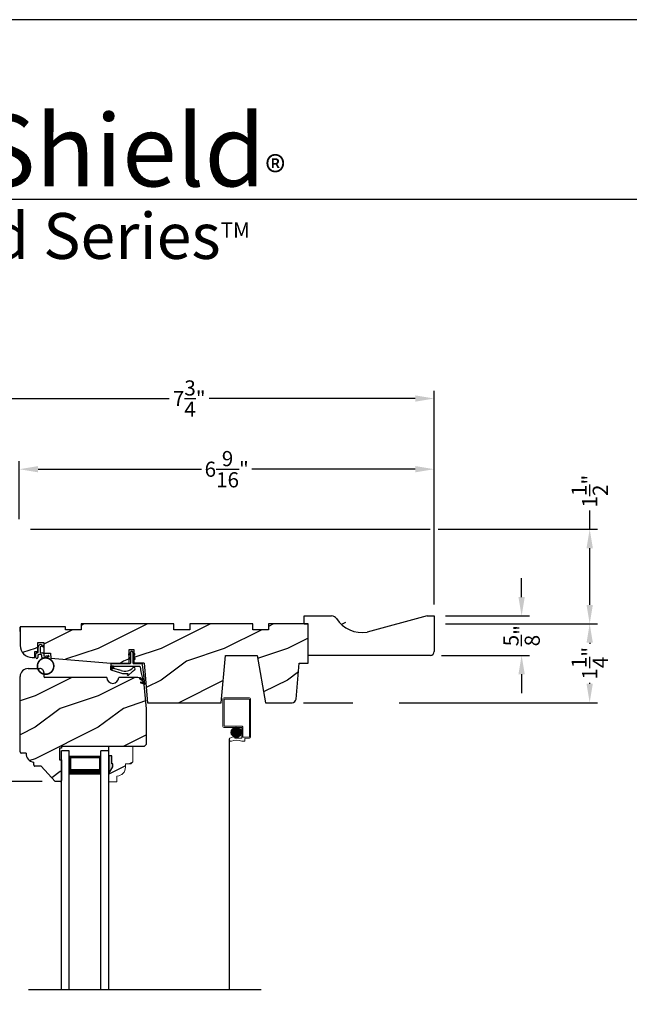
# Model space of a CAD drawing. Extents: x 0 to 68, y 0 to 44.
# Drawn here: x 43 to 52.6, y 28.4 to 44 of the extents above; entities that cross this region are included whole.
import ezdxf

# ---------------------------------------------------------------- set-up
doc = ezdxf.new("R2010")
doc.units = 0
doc.header["$LTSCALE"] = 2
doc.header["$MEASUREMENT"] = 0
doc.header["$PDMODE"] = 3
doc.layers.get('0').update_dxf_attribs({"linetype": 'CONTINUOUS'})
doc.layers.get('DEFPOINTS').update_dxf_attribs({"color": 3, "linetype": 'CONTINUOUS'})
doc.layers.add('Dim', color=7, linetype='CONTINUOUS')
doc.styles.add('Arial', font='arial.ttf')
doc.styles.get("Standard").update_dxf_attribs({"font": 'arial.ttf'})
doc.dimstyles.get("Standard").update_dxf_attribs({"dimtxt": 0.24, "dimasz": 0.3, "dimexe": 0.0625, "dimexo": 0.18, "dimgap": 0.09, "dimtad": 0, "dimdec": 4, "dimzin": 0, "dimdsep": 46, "dimlunit": 4, "dimtxsty": 'Standard', "dimcen": 0, "dimadec": 5, "dimazin": 0, "dimtfac": 1, "dimtdec": 4, "dimtofl": 0, "dimtmove": 0, "dimatfit": 3, "dimfxl": 1, "dimtolj": 1, "dimtzin": 0, "dimarcsym": 0})
pattern_1 = [(90, (-19.59534420812651, -28.23733655420295), (0.0001, 1.836909530733566e-20), [])]

# ---------------------------------------------------------------- blocks, each defined once
blk = doc.blocks.new('Weather Strip Dual Seal WS CA Head')
at = {"linetype": 'Continuous'}
h = blk.add_hatch(dxfattribs=at)
h.set_pattern_fill('_USER', color=256, scale=0.0001, angle=-90.00000000000001, style=0, pattern_type=0)
h.set_pattern_definition([(90.00000091037968, (19.51290851228612, -28.16733624349059), (-9.999999999999996e-05, -1.588912715018174e-12), [])])
h.paths.add_polyline_path([(-0.06121807394981715, -0.1144441742063709), (-0.09121807277460903, -0.1317646845830485), (-0.09121807249943004, -0.1490851944830514), (-0.06121807367463816, -0.1317646841063738)])
h = blk.add_hatch(dxfattribs=at)
h.set_pattern_fill('_USER', color=256, scale=0.0001, angle=-90.00000000000001, style=0, pattern_type=0)
h.set_pattern_definition([(90, (-19.59534420572652, -28.16733655418859), (0.0001, 1.836909530733566e-20), [])])
h.paths.add_polyline_path([(-0.02121806522649194, -0.1144441738885877), (0.00878193387347892, -0.1317646837885906), (0.00878193387347892, -0.1490851936885935), (-0.02121806522649194, -0.1317646837885906)])
h = blk.add_hatch(dxfattribs=at)
h.set_pattern_fill('_USER', color=256, scale=0.0001, angle=-90.00000000000001, style=0, pattern_type=0)
h.set_pattern_definition([(90.00000091037968, (19.51290851579836, -28.23733624350495), (-9.999999999999996e-05, -1.588912715018174e-12), [])])
h.paths.add_polyline_path([(-0.06121807043757599, -0.1844441742207312), (-0.09121806926236786, -0.2017646845974088), (-0.09121806898718887, -0.2190851944974117), (-0.061218070162397, -0.2017646841207341)])
h = blk.add_hatch(dxfattribs=at)
h.set_pattern_fill('_USER', color=256, scale=0.0001, angle=-90.00000000000001, style=0, pattern_type=0)
h.set_pattern_definition(pattern_1)
h.paths.add_polyline_path([(-0.02121806762647793, -0.1844441739029481), (0.008781931473492932, -0.201764683802951), (0.008781931473492932, -0.2190851937029539), (-0.02121806762647793, -0.201764683802951)])
h = blk.add_hatch(dxfattribs=at)
h.set_pattern_fill('_USER', color=256, scale=0.0001, angle=-90.00000000000001, style=0, pattern_type=0)
h.set_pattern_definition(pattern_1)
h.paths.add_polyline_path([(-0.3312180633265029, -0.3244441767029489), (-0.3312180633265029, -0.3580833892469304), (-0.3712180746264835, -0.3793506341660322), (-0.3712180746264835, -0.3244441767029489)])
at = {"color": 7, "linetype": 'Continuous'}
for p, q in [((-0.06121806992649681, -0.1144441725029495), (-0.09121806992652637, -0.1317646824029524)), ((-0.09121806992652637, -0.1490851923029481), (-0.06121806992649681, -0.1317646824029524)), ((-0.09121806992652637, -0.1317646824029524), (-0.09121806992652637, -0.1490851923029481)), ((-0.06121806992649681, -0.1044441729029444), (-0.06121806992649681, -0.274444173002955)), ((-0.06121806992649681, -0.1317646824029524), (-0.06121806992649681, -0.1144441725029495)), ((-0.02121807002652076, -0.274444173002955), (-0.02121807002652076, -0.1044441729029444)), ((-0.02121806762647793, -0.1144441725029495), (-0.02121806762647793, -0.1317646824029524)), ((0.008781931473492932, -0.1317646824029524), (-0.02121806762647793, -0.1144441725029495)), ((-0.02121806762647793, -0.1317646824029524), (0.008781931473492932, -0.1490851923029481)), ((0.008781931473492932, -0.1490851923029481), (0.008781931473492932, -0.1317646824029524)), ((-0.3712180698265115, -0.2944441731029528), (-0.3712180746264835, -0.3244441767029471)), ((-0.07121806982650014, -0.2844441729029512), (-0.3612180699265082, -0.2844441729029512)), ((-0.06121806992649681, -0.1844441739029463), (-0.09121806992652637, -0.2017646838029492)), ((-0.09121806992652637, -0.2017646838029492), (-0.09121806992652637, -0.2190851937029521)), ((-0.09121806992652637, -0.2190851937029521), (-0.06121806992649681, -0.2017646838029492)), ((-0.06121806992649681, -0.2017646838029492), (-0.06121806992649681, -0.1844441739029463)), ((0.008781931473492932, -0.2017646838029492), (-0.02121806762647793, -0.1844441739029463)), ((-0.02121806762647793, -0.1844441739029463), (-0.02121806762647793, -0.2017646838029492)), ((-0.02121806762647793, -0.2017646838029492), (0.008781931473492932, -0.2190851937029521)), ((0.1082642006175547, -0.2844441729029512), (-0.01121806982649787, -0.2844441729029512)), ((0.008781931473492932, -0.2190851937029521), (0.008781931473492932, -0.2017646838029492)), ((0.1427204580161288, -0.4171415928301911), (0.1281052006629579, -0.301927286493374)), ((-0.3312180633265029, -0.3244441767029471), (-0.3712180746264835, -0.3244441767029471)), ((-0.3712180746264835, -0.3244441767029471), (-0.3712180746264835, -0.3793506341660304)), ((-0.3712180746264835, -0.3244441767029471), (0.08192193177347917, -0.3244441731029468)), ((-0.3712180746264835, -0.3793506341660322), (-0.2179497861554296, -0.4309704428229324)), ((-0.3312180633265029, -0.3580833892469286), (-0.3312180633265029, -0.3244441767029471)), ((-0.2109308892824515, -0.3911266852925914), (-0.3312180633265029, -0.3580833892469286)), ((-0.1027575544636647, -0.437547992348728), (-0.1108910682610258, -0.4528782062697596)), ((-0.09535936931655442, -0.4649903837976757), (-0.03510790418823717, -0.4106413633089501)), ((0.09158118995924269, -0.3318559823861094), (0.1016896536102649, -0.4115426027199547)), ((0.1016896536102649, -0.4115426027199547), (0.1327917328843569, -0.5388429934318673)), ((0.1673408324042498, -0.6112278378629661), (0.1427204580161288, -0.4171415928301911)), ((0.08820474046370919, -0.5221664211190742), (0.1373944516940355, -0.5576818594012707)), ((0.131513998926664, -0.5400322655239762), (0.09279934771711851, -0.5078874301498146)), ((0.1011256004525762, -0.589921508761563), (0.1673408324042498, -0.6112278378629661)), ((0.1431574767985921, -0.5876888640231144), (0.1057202077059856, -0.5756425177923177)), ((0.1373944516940355, -0.5576818594012707), (0.1444352109447777, -0.5864995919916502))]:
    blk.add_line(p, q, dxfattribs=at)
at = {"linetype": 'Continuous', "flags": 128}
for points in [[(-0.02121806762647793, -0.1844441739029481), (0.008781931473492932, -0.201764683802951), (0.008781931473492932, -0.2190851937029539), (-0.02121806762647793, -0.201764683802951)], [(-0.3312180633265029, -0.3244441767029489), (-0.3312180633265029, -0.3580833892469304), (-0.3712180746264835, -0.3793506341660322), (-0.3712180746264835, -0.3244441767029489)]]:
    blk.add_lwpolyline(points, close=True, dxfattribs=at)
at = {"color": 7, "linetype": 'Continuous'}
for centre, radius, start, end in [((-0.04121806982652743, -0.1044441729029444), 0.0200000001, 3.70002831647759e-09, 180.0000000015), ((-0.3612180699265082, -0.2944441731029528), 0.0099999999, 90, 180.000000003), ((-0.07121806982650014, -0.274444173002955), 0.0099999999, 270, 359.9999999867001), ((-0.01121806982649787, -0.274444173002955), 0.0099999999, 180.000000003, 270), ((0.1082642006175547, -0.3044441729029543), 0.02, 7.229516826368691, 90), ((-0.1483690319789162, -0.2243729629421916), 0.2180000001, 251.3867927779812, 282.0770540402747), ((-0.1509254686604322, -0.2129600512737682), 0.1880000001, 251.3867927780808, 313.0186283927819), ((-0.1020627004327821, -0.4575718054903151), 0.009998497494822267, 152.002667562542, 312.100557974025), ((-0.1483690319789162, -0.2243729629421916), 0.2180000001, 301.3018336809195, 314.7311613956813), ((-0.009020358231850878, -0.3650354922033756), 0.0200000001, 314.731161395082, 133.0186283933835), ((0.08192193177347917, -0.3344441730029502), 0.0099999999, 14.99999999710001, 90), ((0.09050204410522156, -0.5150269257837046), 0.0075, 72.16317716057443, 252.1631771597738), ((0.1034229040940318, -0.5827820134262076), 0.0075, 72.1631771604718, 252.1631771617719), ((0.1318203060842507, -0.5390803327925333), 0.001, 252.1631770694778, 13.72956030535775), ((0.1434637841446715, -0.5867369313523199), 0.001, 252.1631657253147, 13.72956030535894)]:
    blk.add_arc(centre, radius, start, end, dxfattribs=at)
blk = doc.blocks.new('A$C3D171EC0')
for p, q in [((0.1020169731651777, 0.4765956055564242), (0.120758263265202, 0.4657658641564222)), ((4.506517825575429e-08, 0.2797289731564216), (4.506517825575429e-08, 0.3392585254564207)), ((0.01500871176517649, 0.3542676319564233), (0.0211723071652159, 0.3542676319564233)), ((0.02075973846518764, 0.4270158049564241), (0.03649131696516861, 0.4427476765564204)), ((0.03618082716519666, 0.4311482371564264), (0.02075973846518764, 0.4270158049564241)), ((0.03618082716519666, 0.3692743921564254), (0.03618082716519666, 0.4311482371564264)), ((0.07978095006518515, 0.3243057382564256), (0.04502575146517529, 0.3243057382564256)), ((0.06618173376517689, 0.4360081276564198), (0.06618173376517689, 0.3692743921564254)), ((0.08119025376515765, 0.3542676319564233), (0.1097869899651869, 0.3542676319564233)), ((0.120758263265202, 0.4425927982564257), (0.09919147236519166, 0.4550558011564174)), ((0.120758263265202, 0.4657658641564222), (0.120758263265202, 0.4425927982564257)), ((0.1247956566651851, 0.3392585254564207), (0.1247956566651851, 0.3090197281564198)), ((0.03001723146519453, 0.3092989780564235), (0.03001723146519453, 0.2797289731564216)), ((0.09478961676518338, 0.282197638056422), (0.09478961676518338, 0.3092989780564235)), ((0.2061460233849175, 0.2873813647579961), (0.1022098376683971, 0.2692488811045148)), ((0.1335970215652083, 0.3016348534564184), (0.1921746450651654, 0.3119647606564211))]:
    blk.add_line(p, q)
at = {"const_width": 0.025, "flags": 128}
blk.add_lwpolyline([(0.02475742468550379, 0.1420000373192192, 1), (0.2837574246854615, 0.1420000373192192, 1)], format="xyb", close=True, dxfattribs=at)
for centre, radius, start, end in [((0.08010051756519943, 0.4386743242564233), 0.043799025, 59.97440377770071, 174.6637250851999), ((0.01501164576518477, 0.3392560315564221), 0.0150116007, 90.01119846629881, 179.9904812013), ((0.02117348316517109, 0.3692749759564204), 0.015007344, 269.9955097801009, 0), ((0.04502457546516325, 0.3092983942564214), 0.015007344, 89.99550979809848, 180), ((0.08818279116519534, 0.4360070359564201), 0.0220010571, 59.97548053500071, 180), ((0.08118907776520246, 0.3692749759564204), 0.015007344, 180, 270.0044902218011), ((0.07978202256515488, 0.3092981440564184), 0.0150075942, 0, 90.00409425080052), ((0.1097840559651786, 0.3392560315564221), 0.0150116007, 0.00952092319995005, 89.98880153540127), ((0.01500863826515797, 0.27972845985642), 0.0150085932, 180, 0), ((0.1097965977651825, 0.282196875156421), 0.015006981, 180, 239.6322153339998), ((0.1322945328651599, 0.3090197479564178), 0.007498876200000001, 180, 280.0025031604985), ((0.1947800256651817, 0.2971836202564244), 0.0150090012, 319.2248825623009, 99.99649212149974)]:
    blk.add_arc(centre, radius, start, end)
blk = doc.blocks.new('A$C14A6347A')
for p, q in [((0.7856942968311955, 1.547626550190104), (0.6606942968311955, 1.547626550190104)), ((0.6606942968311955, -2.235539488691344), (0.6606942968311955, 1.547626550190104)), ((0.7856942968312524, -2.235539488691345), (0.7856942968311955, 1.547626550190104)), ((1.285694296831196, 1.458340592836329), (0.7856942968311955, 1.45834059283634)), ((0.7856942968311955, 1.45834059283634), (0.7856942968311955, 1.45834059283634)), ((0.7856942968311955, 1.45834059283634), (0.7856942968311955, 1.172285228791296)), ((1.285694296831196, -2.235539488691345), (1.285694296831196, 1.547626550190104)), ((1.410694296831196, 1.547626550190106), (1.285694296831196, 1.547626550190106)), ((1.285694296831196, 1.172626550190106), (1.285694296831196, 1.458340592836329)), ((1.410694296831196, -2.235539488691345), (1.410694296831196, 1.547626550190106))]:
    blk.add_line(p, q)
for points, const_width in [([(0.800698325833821, 1.458349807559696), (0.800698325833821, 1.217292732937327)], 0.03), ([(1.270697514428662, 1.443219421909745), (0.800698325833821, 1.443219421909756)], 0.03), ([(1.270697514428662, 1.458349807559703), (1.270697514428662, 1.217292732937334)], 0.03), ([(1.285694296831196, 1.217283518213961), (0.7856942968311955, 1.217283518213961)], 0.09)]:
    blk.add_lwpolyline(points, dxfattribs=dict(const_width=const_width))
blk = doc.blocks.new('Insul_Glz_Bd_Colonial_Top_Sash')
h = blk.add_hatch()
h.set_pattern_fill('WOOD2', color=256, pattern_type=2)
h.set_pattern_definition([(216.8699, (221.225090773249, 56.56345562881386), (2.999999917824452, 2.000000123263317), [0.5, -4.5]), (206.5651, (221.825090773249, 56.26345562881386), (-0.9999991579409075, -1.000001309396381), [1.118034, -1.118034]), (198.4349, (221.825090773249, 55.76345562881386), (-2.000000434592961, -0.999998403222708), [0.632456, -2.529822])])
h.paths.add_polyline_path([(0.3824999999999932, 0), (0, 0), (0, -0.1560001087792031), (0.04712022751573386, -0.1560001087791889), (0.0471202275157907, -0.2810001087791889), (0.06312022751581026, -0.2810001087791889), (0.06312022751581026, -0.3280001087792002), (0, -0.4373275498218803), (0, -0.5699999999999932), (0.1299999999999955, -0.5700000000000003), (0.1299999999999955, -0.4759086320961643, 0.4036704053754676), (0.2649428599999624, -0.3360000000000056), (0.2649428600000192, -0.2811727324135802), (0.3505000000000109, -0.2811727324135802), (0.3824999999999932, -0.2491727324135837)])
blk.add_hatch(color=256).paths.add_polyline_path([(0.0471202275157907, -0.156000108779196), (0, -0.1560001087792031), (0, -0.4373275498218732), (0.06312022751581026, -0.3280001087792002), (0.06312022751581026, -0.2810001087791889), (0.0471202275157907, -0.281000108779196)])
at = {"linetype": 'Continuous'}
blk.add_line((0, 0), (0.3824999999999932, 0), dxfattribs=at)
for p, q in [((0, -0.5699999999999932), (0, 0)), ((0, -0.1560001087792031), (0, -0.4373275498218803)), ((0.04712022751573386, -0.1560001087791889), (0, -0.1560001087792031)), ((0.0471202275157907, -0.2810001087791889), (0.04712022751573386, -0.1560001087791889)), ((0.06312022751581026, -0.2810001087791889), (0.0471202275157907, -0.2810001087791889)), ((0.06312022751581026, -0.3280001087792002), (0.06312022751581026, -0.2810001087791889)), ((0, -0.4373275498218803), (0.06312022751581026, -0.3280001087792002))]:
    blk.add_line(p, q)
at = {"color": 7, "linetype": 'Continuous', "lineweight": 18}
for p, q in [((0.3824999999999932, 0), (0.3824999999999932, -0.2491727324135837)), ((0.0471202275157907, -0.1560001087791889), (0, -0.1560001087792031)), ((0.0471202275157907, -0.2810001087791889), (0.0471202275157907, -0.1560001087791889)), ((0.06312022751581026, -0.2810001087791889), (0.0471202275157907, -0.2810001087791889)), ((0.06312022751581026, -0.3280001087792002), (0.06312022751581026, -0.2810001087791889)), ((0.2649428600000192, -0.2811727324135802), (0.2649428600000192, -0.3359999999999985)), ((0.3505000000000109, -0.2811727324135802), (0.2649428600000192, -0.2811727324135802)), ((0.3824999999999932, -0.2491727324135837), (0.3505000000000109, -0.2811727324135802)), ((0, -0.4373275498218803), (0.06312022751581026, -0.3280001087792002)), ((0.1299999999999955, -0.5700000000000003), (0, -0.5699999999999932)), ((0.1299999999999955, -0.4759086320961643), (0.1299999999999955, -0.5700000000000003))]:
    blk.add_line(p, q, dxfattribs=at)
blk.add_arc((0.124942859999976, -0.3359999999999985), 0.1400000000000006, 272.0701130603455, 0, dxfattribs=at)
blk = doc.blocks.new('*D435')
at = {"layer": 'DEFPOINTS', "color": 0, "transparency": 16777216}
for p in [(40.81739355724113, 34.42094187123935), (39.81927868201328, 31.92094187123935), (43.49713159083793, 31.92094187123935)]:
    blk.add_point(p, dxfattribs=at)
at = {"layer": 'Dim', "color": 0, "lineweight": -2, "transparency": 16777216}
for p, q in [((40.63739355724113, 34.42094187123935), (39.75677868201328, 34.42094187123935)), ((39.81927868201328, 34.12094187123935), (39.81927868201328, 33.48841799675095)), ((39.81927868201328, 32.22094187123935), (39.81927868201328, 32.85346574572775)), ((43.31713159083793, 31.92094187123935), (39.75677868201328, 31.92094187123935))]:
    blk.add_line(p, q, dxfattribs=at)
at = {"layer": 'Dim', "color": 0, "transparency": 16777216}
for points in [[(39.76927868201329, 34.12094187123935), (39.86927868201328, 34.12094187123935), (39.81927868201328, 34.42094187123935)], [(39.76927868201329, 32.22094187123935), (39.86927868201328, 32.22094187123935), (39.81927868201328, 31.92094187123935)]]:
    blk.add_solid(points, dxfattribs=at)
at = {"layer": 'Dim', "color": 0, "transparency": 16777216, "insert": (39.81927868201328, 33.17094187123934), "char_height": 0.24, "attachment_point": 5, "rotation": 90}
blk.add_mtext('\\A1;2{\\H1x;\\S1/2;}"', dxfattribs=at)
blk = doc.blocks.new('*D437')
at = {"layer": 'DEFPOINTS', "color": 0, "transparency": 16777216}
for p in [(39.81927868201328, 31.92094187123935), (43.49713159085226, 31.92094187123935), (43.49713163675226, 24.75167555236619)]:
    blk.add_point(p, dxfattribs=at)
at = {"layer": 'Dim', "color": 0, "lineweight": -2, "transparency": 16777216}
for p, q in [((43.31713159085226, 31.92094187123935), (39.75677868201328, 31.92094187123935)), ((39.81927868201328, 31.62094187123935), (39.81927868201328, 30.06096082640031)), ((39.81927868201328, 25.05167555236619), (39.81927868201328, 26.61165659720523)), ((43.31713163675226, 24.75167555236619), (39.75677868201328, 24.75167555236619))]:
    blk.add_line(p, q, dxfattribs=at)
at = {"layer": 'Dim', "color": 0, "transparency": 16777216}
for points in [[(39.76927868201329, 31.62094187123935), (39.86927868201328, 31.62094187123935), (39.81927868201328, 31.92094187123935)], [(39.76927868201329, 25.05167555236619), (39.86927868201328, 25.05167555236619), (39.81927868201328, 24.75167555236619)]]:
    blk.add_solid(points, dxfattribs=at)
at = {"layer": 'Dim', "color": 0, "transparency": 16777216, "insert": (39.81927868201328, 28.33630871180275), "char_height": 0.24, "attachment_point": 5, "rotation": 90}
blk.add_mtext('\\A1;DAYLIGHT OPENING', dxfattribs=at)
blk = doc.blocks.new('*D502')
at = {"layer": 'DEFPOINTS', "color": 0, "transparency": 16777216}
for p in [(42.95413165515225, 35.92094272723939), (49.5316316494523, 34.42094187123844), (51.99653109914213, 34.42094187123844)]:
    blk.add_point(p, dxfattribs=at)
at = {"layer": 'Dim', "color": 0, "transparency": 16777216}
for p, q in [((51.99653109914213, 35.9209427272394), (51.99653109914213, 36.2209427272394)), ((51.99653109914213, 34.72094187123844), (51.99653109914213, 35.6209427272394))]:
    blk.add_line(p, q, dxfattribs=at)
at = {"layer": 'Dim', "color": 0, "lineweight": -2, "transparency": 16777216}
for p, q in [((43.13413165515225, 35.92094272723939), (49.46913164945224, 35.9209427272394)), ((49.59413164945224, 35.9209427272394), (52.12153109914213, 35.9209427272394)), ((49.7116316494523, 34.42094187123844), (52.12153109914213, 34.42094187123844))]:
    blk.add_line(p, q, dxfattribs=at)
at = {"layer": 'Dim', "color": 0, "transparency": 16777216}
for points in [[(51.94653109914213, 35.6209427272394), (52.04653109914213, 35.6209427272394), (51.99653109914213, 35.9209427272394)], [(51.94653109914213, 34.72094187123844), (52.04653109914213, 34.72094187123844), (51.99653109914213, 34.42094187123844)]]:
    blk.add_solid(points, dxfattribs=at)
at = {"layer": 'Dim', "color": 0, "transparency": 16777216, "insert": (51.99653109914212, 36.52507642437444), "char_height": 0.24, "attachment_point": 5, "rotation": 90}
blk.add_mtext('\\A1;1{\\H1x;\\S1/2;}"', dxfattribs=at)
blk = doc.blocks.new('*D504')
at = {"layer": 'DEFPOINTS', "color": 0, "transparency": 16777216}
for p in [(42.95413165515223, 36.87286078627727), (42.95413165515223, 35.90312806721641), (49.53163164945224, 34.54594187123934)]:
    blk.add_point(p, dxfattribs=at)
at = {"layer": 'Dim', "color": 0, "lineweight": -2, "transparency": 16777216}
for p, q in [((42.95413165515223, 36.08312806721641), (42.95413165515223, 36.99786078627727)), ((49.53163164945224, 34.72594187123934), (49.53163164945224, 36.99786078627727))]:
    blk.add_line(p, q, dxfattribs=at)
at = {"layer": 'Dim', "color": 0, "transparency": 16777216}
for p, q in [((43.25413165515223, 36.87286078627727), (45.8457602334755, 36.87286078627727)), ((49.23163164945225, 36.87286078627727), (46.64000307112898, 36.87286078627727))]:
    blk.add_line(p, q, dxfattribs=at)
for points in [[(43.25413165515223, 36.92286078627727), (43.25413165515223, 36.82286078627727), (42.95413165515223, 36.87286078627727)], [(49.23163164945225, 36.92286078627727), (49.23163164945225, 36.82286078627727), (49.53163164945224, 36.87286078627727)]]:
    blk.add_solid(points, dxfattribs=at)
at = {"layer": 'Dim', "color": 0, "transparency": 16777216, "insert": (46.24288165230224, 36.87286078627727), "char_height": 0.24, "attachment_point": 5}
blk.add_mtext('\\A1;6{\\H1x;\\S9/16;}"', dxfattribs=at)
blk = doc.blocks.new('*D505')
at = {"layer": 'DEFPOINTS', "color": 0, "transparency": 16777216}
for p in [(41.76663165515223, 37.9932314614307), (41.76663165515223, 35.84012806721643), (49.53163164945224, 34.54594187123934)]:
    blk.add_point(p, dxfattribs=at)
at = {"layer": 'Dim', "color": 0, "lineweight": -2, "transparency": 16777216}
for p, q in [((41.76663165515223, 36.02012806721643), (41.76663165515223, 38.1182314614307)), ((49.53163164945224, 34.72594187123934), (49.53163164945224, 38.1182314614307))]:
    blk.add_line(p, q, dxfattribs=at)
at = {"layer": 'Dim', "color": 0, "transparency": 16777216}
for p, q in [((42.06663165515223, 37.9932314614307), (45.33116439445777, 37.9932314614307)), ((49.23163164945225, 37.9932314614307), (45.96709891014671, 37.9932314614307))]:
    blk.add_line(p, q, dxfattribs=at)
for points in [[(42.06663165515223, 38.04323146143069), (42.06663165515223, 37.9432314614307), (41.76663165515223, 37.9932314614307)], [(49.23163164945225, 38.04323146143069), (49.23163164945225, 37.9432314614307), (49.53163164945224, 37.9932314614307)]]:
    blk.add_solid(points, dxfattribs=at)
at = {"layer": 'Dim', "color": 0, "transparency": 16777216, "insert": (45.64913165230224, 37.9932314614307), "char_height": 0.24, "attachment_point": 5}
blk.add_mtext('\\A1;7{\\H1x;\\S3/4;}"', dxfattribs=at)
blk = doc.blocks.new('*D506')
at = {"layer": 'DEFPOINTS', "color": 0, "transparency": 16777216}
for p in [(49.5316316494523, 34.42094187123844), (47.27872244355222, 33.17094095133935), (51.99653109914227, 33.17094095133935)]:
    blk.add_point(p, dxfattribs=at)
at = {"layer": 'Dim', "color": 0, "lineweight": -2, "transparency": 16777216}
for p, q in [((49.7116316494523, 34.42094187123844), (52.12153109914227, 34.42094187123844)), ((47.45872244355222, 33.17094095133935), (48.24296402699103, 33.17094095133935)), ((48.97847897100818, 33.17094095133935), (52.12153109914227, 33.17094095133935))]:
    blk.add_line(p, q, dxfattribs=at)
at = {"layer": 'Dim', "color": 0, "transparency": 16777216}
for p, q in [((51.99653109914227, 34.12094187123844), (51.99653109914227, 34.10359489014338)), ((51.99653109914227, 33.47094095133935), (51.99653109914227, 33.48828793243533))]:
    blk.add_line(p, q, dxfattribs=at)
for points in [[(51.94653109914228, 34.12094187123844), (52.04653109914227, 34.12094187123844), (51.99653109914227, 34.42094187123844)], [(51.94653109914228, 33.47094095133935), (52.04653109914227, 33.47094095133935), (51.99653109914227, 33.17094095133935)]]:
    blk.add_solid(points, dxfattribs=at)
at = {"layer": 'Dim', "color": 0, "transparency": 16777216, "insert": (51.99653109914227, 33.79594141128933), "char_height": 0.24, "attachment_point": 5, "rotation": 90}
blk.add_mtext('\\A1;1{\\H1x;\\S1/4;}"', dxfattribs=at)
blk = doc.blocks.new('*D507')
at = {"layer": 'DEFPOINTS', "color": 0, "transparency": 16777216}
for p in [(49.53163164945227, 34.54594187123935), (49.46863164945228, 33.92094187123935), (50.91756096225829, 33.92094187123935)]:
    blk.add_point(p, dxfattribs=at)
at = {"layer": 'Dim', "color": 0, "transparency": 16777216}
for p, q in [((50.91756096225829, 34.84594187123935), (50.91756096225829, 35.14594187123935)), ((50.91756096225829, 33.62094187123935), (50.91756096225829, 33.32094187123935))]:
    blk.add_line(p, q, dxfattribs=at)
at = {"layer": 'Dim', "color": 0, "lineweight": -2, "transparency": 16777216}
for p, q in [((49.71163164945227, 34.54594187123935), (51.04256096225829, 34.54594187123935)), ((49.64863164945228, 33.92094187123935), (51.04256096225829, 33.92094187123935))]:
    blk.add_line(p, q, dxfattribs=at)
at = {"layer": 'Dim', "color": 0, "transparency": 16777216}
for points in [[(50.86756096225829, 34.84594187123935), (50.96756096225828, 34.84594187123935), (50.91756096225829, 34.54594187123935)], [(50.86756096225829, 33.62094187123935), (50.96756096225828, 33.62094187123935), (50.91756096225829, 33.92094187123935)]]:
    blk.add_solid(points, dxfattribs=at)
at = {"layer": 'Dim', "color": 0, "transparency": 16777216, "insert": (50.91756096225828, 34.23344187123933), "char_height": 0.24, "attachment_point": 5, "rotation": 90}
blk.add_mtext('\\A1;{\\H1x;\\S5/8;}"', dxfattribs=at)
blk = doc.blocks.new('A$C1B6E4DA9')
at = {"lineweight": 18}
for p, q in [((2.333950988031575e-08, 4.609438245050755), (2.333950988031575e-08, 4.172688245050749)), ((2.333950988031575e-08, 4.609438245050755), (2.333950988031575e-08, 4.172688245050749)), ((0.4215000233395472, 4.625438245050753), (0.01600002333952943, 4.625438245050753)), ((0.4215000233395472, 4.625438245050753), (0.01600002333952943, 4.625438245050753)), ((0.01900002333951534, 4.606438245050755), (0.01900002333951534, 4.17568824505075)), ((0.4185000233395044, 4.606438245050755), (0.01900002333951534, 4.606438245050755)), ((0.01900002333951534, 4.606438245050755), (0.01900002333951534, 4.17568824505075)), ((0.4185000233395613, 4.606438245050755), (0.01900002333951534, 4.606438245050755)), ((0.4185000233395044, 4.606438245050755), (0.4185000233395044, 4.003813245050753)), ((0.4185000233395613, 4.606438245050755), (0.4185000233395613, 4.003813245050751)), ((0.4375000233395099, 4.609438245050755), (0.4375000233395099, 4.000813245050753)), ((0.4375000233395099, 4.609438245050755), (0.4375000233395099, 4.000813245050751)), ((0.01600002333952943, 4.156688245050751), (0.2968750233395099, 4.156688245050751)), ((0.01600002333952943, 4.156688245050751), (0.2968750233395099, 4.156688245050751)), ((0.01900002333951534, 4.17568824505075), (0.2998750233395526, 4.17568824505075)), ((0.01900002333951534, 4.17568824505075), (0.2998750233395526, 4.17568824505075)), ((0.1302476575650644, 4.078881602850614), (0.2907545446798281, 4.078881602850614)), ((0.1302476575650644, 4.078881602850614), (0.2907545446798281, 4.078881602850614)), ((0.1307154306773555, 4.068881602850612), (0.290286771567537, 4.068881602850612)), ((0.1307154306773555, 4.068881602850614), (0.290286771567537, 4.068881602850614)), ((0.1310311244188824, 4.088881602850615), (0.2899710778259532, 4.088881602850615)), ((0.1310311244188824, 4.088881602850614), (0.2899710778260101, 4.088881602850614)), ((0.1324569391758814, 4.058881602850614), (0.2885452630690111, 4.058881602850614)), ((0.1324569391758814, 4.058881602850613), (0.2885452630690111, 4.058881602850613)), ((0.1331038195698966, 4.098881602850613), (0.2878983826749959, 4.098881602850613)), ((0.1331038195698966, 4.098881602850613), (0.2878983826749959, 4.098881602850613)), ((0.1348813264879141, 4.104529064400803), (0.1348813264879141, 4.050720340745253)), ((0.1348813264879709, 4.104529064400803), (0.1348813264879709, 4.050720340745252)), ((0.1365741020883888, 4.108881602850611), (0.2844281001565037, 4.108881602850611)), ((0.1365741020883888, 4.108881602850613), (0.2844281001565037, 4.108881602850613)), ((0.1416529843681928, 4.118881602850617), (0.2793492178766996, 4.118881602850617)), ((0.1416529843681928, 4.118881602850615), (0.2793492178766996, 4.118881602850615)), ((0.1448813264879618, 4.123844180913362), (0.1448813264879618, 4.031405224232688)), ((0.1448813264879618, 4.123844180913363), (0.1448813264879618, 4.03140522423269)), ((0.1487360205746313, 4.128881602850615), (0.2722661816702612, 4.128881602850615)), ((0.1487360205746313, 4.128881602850613), (0.2722661816702612, 4.128881602850613)), ((0.1548813264879527, 4.135492099877058), (0.1548813264879527, 4.019757305268992)), ((0.1548813264879527, 4.13549209987706), (0.1548813264879527, 4.019757305268993)), ((0.1586379430088414, 4.138881602850616), (0.2623642592359943, 4.138881602850616)), ((0.1586379430088414, 4.138881602850616), (0.2623642592360511, 4.138881602850616)), ((0.1648813264879436, 4.14366280644824), (0.1648813264879436, 4.011586598697813)), ((0.1648813264879436, 4.14366280644824), (0.1648813264879436, 4.011586598697815)), ((0.1735599429925969, 4.148881602850614), (0.2474422592522956, 4.148881602850614)), ((0.1735599429925969, 4.148881602850614), (0.2474422592522956, 4.148881602850614)), ((0.1748813264879345, 4.149551239095515), (0.1748813264879345, 4.005698166050542)), ((0.1748813264879345, 4.149551239095515), (0.1748813264879345, 4.005698166050542)), ((0.1848813264879254, 4.153689294524944), (0.1848813264879254, 4.001560110621109)), ((0.1848813264879254, 4.153689294524944), (0.1848813264879254, 4.001560110621109)), ((0.1948813264879163, 4.156353462511823), (0.1948813264879163, 3.998895942634237)), ((0.1948813264879163, 4.156353462511823), (0.1948813264879163, 3.998895942634236)), ((0.2048813264879641, 4.157691007184844), (0.2048813264879641, 3.997558397961209)), ((0.2048813264879641, 4.157691007184844), (0.2048813264879641, 3.997558397961211)), ((0.214881326487955, 4.157768377475551), (0.214881326487955, 3.997481027670506)), ((0.214881326487955, 4.157768377475551), (0.214881326487955, 3.997481027670504)), ((0.2248813264879459, 4.15658927766573), (0.2248813264879459, 3.998660127480323)), ((0.2248813264879459, 4.15658927766573), (0.2248813264879459, 3.998660127480325)), ((0.2348813264879368, 4.15409560953941), (0.2348813264879368, 4.001153795606643)), ((0.2348813264879368, 4.15409560953941), (0.2348813264879368, 4.001153795606645)), ((0.2448813264879277, 4.150151905090097), (0.2448813264879277, 4.005097500055959)), ((0.2448813264879277, 4.150151905090097), (0.2448813264879277, 4.005097500055959)), ((0.2548813264879186, 4.144502132230868), (0.2548813264879186, 4.010747272915189)), ((0.2548813264879186, 4.144502132230868), (0.2548813264879186, 4.010747272915189)), ((0.2648813264879095, 4.136658473334609), (0.2648813264879095, 4.018590931811448)), ((0.2648813264879664, 4.136658473334607), (0.2648813264879664, 4.018590931811448)), ((0.2748813264879573, 4.125555711148052), (0.2748813264879573, 4.029693693998001)), ((0.2748813264879573, 4.125555711148052), (0.2748813264879573, 4.029693693998003)), ((0.2848813264879482, 4.107787213670608), (0.2848813264879482, 4.047462191475449)), ((0.2848813264879482, 4.107787213670606), (0.2848813264879482, 4.047462191475449)), ((0.2968750233395099, 4.156688245050751), (0.2968750233395099, 3.99281324505075)), ((0.2968750233395099, 4.156688245050751), (0.2968750233395099, 3.992813245050752)), ((0.3158750233395153, 4.159688245050751), (0.3158750233395153, 4.000236294505338)), ((0.3158750233395153, 4.159688245050751), (0.3158750233395153, 4.000236294505336)), ((0.1093750233395099, 3.984813245050755), (0.1875000233395099, 4.016063245050755)), ((0.1093750233395099, 3.984813245050753), (0.1875000233395099, 4.016063245050753)), ((0.1355609301893423, 4.048881602850616), (0.2854412720555501, 4.048881602850616)), ((0.1355609301893423, 4.048881602850614), (0.2854412720555501, 4.048881602850614)), ((0.1402076645508714, 4.038881602850611), (0.2807945376940211, 4.038881602850611)), ((0.1402076645508714, 4.038881602850613), (0.2807945376940211, 4.038881602850613)), ((0.1467335135046142, 4.028881602850613), (0.2742686887402215, 4.028881602850613)), ((0.1467335135046142, 4.028881602850615), (0.2742686887402215, 4.028881602850615)), ((0.1558070133602314, 4.018881602850615), (0.2651951888846611, 4.018881602850615)), ((0.1558070133602314, 4.018881602850613), (0.2651951888846611, 4.018881602850613)), ((0.1690694557088364, 4.008881602850614), (0.2519327465360561, 4.008881602850614)), ((0.1690694557088364, 4.008881602850614), (0.2519327465360561, 4.008881602850614)), ((0.1875000233395099, 4.016063245050755), (0.1875000233395099, 3.988306632124629)), ((0.1875000233395099, 4.016063245050753), (0.1875000233395099, 3.988306632124627)), ((0.1875000233395099, 3.988306632124629), (0.2889242532443177, 3.984764819971242)), ((0.1875000233395099, 3.988306632124627), (0.2889242532443177, 3.984764819971244)), ((0.1949537782904827, 3.998881602850612), (0.2260484239544098, 3.998881602850612)), ((0.1949537782904827, 3.998881602850614), (0.2260484239544098, 3.998881602850614)), ((0.3357500233395285, 3.937938245050755), (0.2979278975867032, 3.937938245050755)), ((0.3357500233395285, 3.937938245050753), (0.2979278975867032, 3.937938245050753)), ((0.4185163648553498, 4.003820609132734), (0.3158750233395153, 4.000236294505338)), ((0.4185163648553498, 4.003820609132732), (0.3158750233395153, 4.000236294505336)), ((0.4215826277672363, 3.984926496145735), (0.3437500233395099, 3.982208521707572)), ((0.4215826277672363, 3.984926496145733), (0.3437500233395099, 3.98220852170757)), ((0.3437500233395099, 3.982208521707572), (0.3437500233395099, 3.94593824505075)), ((0.3437500233395099, 3.98220852170757), (0.3437500233395099, 3.945938245050752))]:
    blk.add_line(p, q, dxfattribs=at)
blk.add_line((0.09775901511676466, 3.962804169290197), (0.09775901511665097, -2.502340423760074e-08))
for centre in [(0.2105011011224178, 4.077624702573021), (0.2105011011224178, 4.077624702573023)]:
    blk.add_circle(centre, 0.08026328551173023)
for centre, radius, start, end in [((0.01600002333952943, 4.609438245050755), 0.016, 90, 180), ((0.01600002333952943, 4.609438245050755), 0.016, 90, 180), ((0.4215000233395472, 4.609438245050755), 0.016, 0, 90), ((0.4215000233395472, 4.609438245050755), 0.016, 0, 90), ((0.01600002333952943, 4.172688245050749), 0.016, 180.0000000000002, 270), ((0.01600002333952943, 4.172688245050749), 0.016, 180.0000000000002, 270), ((0.2998750233395526, 4.159688245050751), 0.016, 359.9999999999998, 90), ((0.2998750233395526, 4.159688245050751), 0.016, 359.9999999999998, 90), ((0.1244175302875306, 3.962804169290197), 0.02665851517078425, 124.3513709855643, 294.1595135808832), ((0.1244175302875306, 3.962804169290199), 0.02665851517078425, 124.3513709855643, 294.1595135808832), ((0.2166254307531403, 3.703806084189618), 0.2486595459000442, 71.2376967956834, 109.3073290263408), ((0.2166254307531972, 3.70380608418962), 0.2486595459000442, 71.2376967956834, 109.3073290263408), ((0.2888750233395285, 3.99281324505075), 0.008, 270, 0), ((0.2888750233395285, 3.992813245050752), 0.008, 270, 0), ((0.3357500233395285, 3.94593824505075), 0.008, 270, 0), ((0.3357500233395285, 3.945938245050752), 0.008, 270, 0), ((0.4215000233395472, 4.000813245050753), 0.016, 270, 0), ((0.4215000233395472, 4.000813245050751), 0.016, 270, 0)]:
    blk.add_arc(centre, radius, start, end, dxfattribs=at)
blk = doc.blocks.new('A$C58884CB3')
h = blk.add_hatch()
h.set_pattern_fill('WOOD2', color=256, pattern_type=2)
h.set_pattern_definition([(216.8699, (222.6030909243722, 145.0790999046858), (2.999999917824452, 2.000000123263317), [0.5, -4.5]), (206.5651, (223.2030909243722, 144.7790999046858), (-0.9999991579409075, -1.000001309396381), [1.118034, -1.118034]), (198.4349, (223.2030909243722, 144.2790999046858), (-2.000000434592961, -0.999998403222708), [0.632456, -2.529822])])
h.paths.add_polyline_path([(1.966435717262414, 1.536834036924773, 0.01686753836843933), (1.965422150458693, 1.545204262429166), (1.911250964173405, 1.562635132771049, -1.000102036732849), (1.915844117410273, 1.576914591479294), (1.95328138502191, 1.564868245850477, 0.5864994275531867), (1.954559119165168, 1.566057517882882), (1.948324317794203, 1.591576475748894, 0.01222378897574488), (1.944992259449663, 1.5966991189797), (1.898328649092747, 1.630390688460494, -0.4154690990667887), (1.89349636590174, 1.639858057363625, 0.1067631901319248), (1.841906034423346, 1.651000965184721), (1.56199998102332, 1.65100096518475, -0.9999992223888843), (1.37399997942336, 1.65100096518475), (0.3900059239996381, 1.650998031790294, -0.4142726766026593), (0.3749998708233022, 1.666001056684735), (0.3749998708233306, 1.70364818451776, -0.2694919762170949), (0.2794386175698094, 1.791998362684751), (0.1249887061056825, 1.791998362684751, 0.4142135638426268), (1.302333885178086e-08, 1.666992349339949), (1.302333885178086e-08, 0.4709977180600049, 0.4142135592381276), (0.02000632153394122, 0.4509983385847534), (0.09399997705941132, 0.4509983385847534, 0.3858909853695057), (0.2150000092233313, 0.3069992220120241), (0.2150000092233029, 0.2639977026847475, 0.4142135623730988), (0.2349987220233061, 0.2439989898847443), (0.3343013311232994, 0.2439989898847443), (0.5539999231233423, 2.85847363556968e-08), (0.6390007576233074, 2.85847363556968e-08, 0.1549755620405066), (0.6476547789840481, 0.002748360078385303), (0.6512535834371818, 0.006347988984202857, 0.1549169210551096), (0.6539999329233126, 0.01499920388474152), (0.653999932923341, 0.3429989463847392), (0.6219999274233032, 0.3429989463847392), (0.6219999274233032, 0.5309999745847449), (0.653999932923341, 0.5309999745847449), (0.653999932923341, 0.563001098184742), (1.968999972723338, 0.563001098184742), (1.999999998123315, 0.5940007935847404), (1.999999998123315, 1.151001301084733)])
for p, q in [((0.1249999288233425, 1.791998362684751), (0.3119999686232973, 1.791998362684751)), ((0.3749998708233306, 1.729000330684755), (0.3749998708233306, 1.666000098484744)), ((1.302333885178086e-08, 0.4709987475847299), (1.302333885178086e-08, 1.666999766884743)), ((1.373999979723294, 1.65100096518475), (0.3899999574982189, 1.650998031772502)), ((1.841906029323297, 1.65100096518475), (1.561999981023291, 1.65100096518475)), ((1.999999998123315, 1.151001301084733), (1.966435719123297, 1.536834017284747)), ((1.999999998123315, 0.5940007935847404), (1.999999998123315, 1.151001301084733)), ((0.6219999274233032, 0.5309999745847449), (0.6219999274233032, 0.3429989463847392)), ((0.653999932923341, 0.5309999745847449), (0.6219999274233032, 0.5309999745847449)), ((0.653999932923341, 0.563001098184742), (1.968999972723338, 0.563001098184742)), ((0.653999932923341, 0.563001098184742), (0.653999932923341, 0.5309999745847449)), ((1.968999972723338, 0.563001098184742), (1.999999998123315, 0.5940007935847404)), ((0.09399997692332818, 0.4509983385847534), (0.01999998192331987, 0.4509983385847534)), ((0.6219999274233032, 0.3429989463847392), (0.653999932923341, 0.3429989463847392)), ((0.653999932923341, 0.3429989463847392), (0.653999932923341, 0.01499967548474501)), ((0.2150000092233313, 0.2639993988847493), (0.2150000092233313, 0.3069992220847553)), ((0.3343013311232994, 0.2439989898847443), (0.2349999781233123, 0.2439989898847443)), ((0.5539999231233423, 2.85847363556968e-08), (0.3343013311232994, 0.2439989898847443)), ((0.6389999560233264, 2.85847363556968e-08), (0.5539999231233423, 2.85847363556968e-08)), ((0.6512532097233361, 0.006347615184751021), (0.6476520163233204, 0.002745596784734516))]:
    blk.add_line(p, q)
for centre, radius, start, end in [((0.1249973659233206, 1.667001009784741), 0.1249973532, 89.99882521310036, 180), ((0.3120011374233513, 1.728999629284743), 0.06299873339999999, 0, 90.00106288559877), ((0.3900028960233044, 1.666001056684735), 0.0150030252, 180, 269.9887779242005), ((1.46799998022334, 1.651001038384749), 0.0940000008, 180, 0), ((1.841906034423346, 1.526000976784729), 0.1249999884, 4.971737347799565, 90.00000238820105), ((0.02000285712330196, 0.4710011826847449), 0.0200028444, 180, 269.9917642183007), ((0.2338980265233204, 0.4457156103847524), 0.1399977552, 177.8374660250008, 262.2420738920983), ((0.2349987220233061, 0.2639977026847475), 0.0199987128, 180, 270.0035988418994), ((0.6390007576233074, 0.01499920388474152), 0.0149991753, 269.9969389770994, 0)]:
    blk.add_arc(centre, radius, start, end)
blk = doc.blocks.new('A$C2F671DD8')
h = blk.add_hatch()
h.set_pattern_fill('WOOD2', color=256, pattern_type=2)
h.set_pattern_definition([(216.8699, (222.6030908799436, 143.8291007554454), (2.999999917824452, 2.000000123263317), [0.5, -4.5]), (206.5651, (223.2030908799436, 143.5291007554454), (-0.9999991579409075, -1.000001309396381), [1.118034, -1.118034]), (198.4349, (223.2030908799436, 143.0291007554454), (-2.000000434592961, -0.999998403222708), [0.632456, -2.529822])])
h.paths.add_polyline_path([(4.563000155494649, 1.250000879344384), (3.937999989094692, 1.250000879344384), (3.937999989094692, 1.156000952044366), (3.688000010494648, 1.156000952044366), (3.688000010494648, 1.250000879344384), (2.688000022294659, 1.250000879344384), (2.688000022294659, 1.156000952044366), (2.438000043694672, 1.156000952044366), (2.438000043694672, 1.250000879344384), (0.9690000138946857, 1.250000879344384), (0.9690000138946857, 1.156000952044366), (0.7190000352946413, 1.156000952044366), (0.7190000352946413, 1.203001208944386), (0.004000375700172754, 1.203001208944386, 0.2360747604160832), (1.449464548386459e-08, 1.195000743544369), (1.449467390557402e-08, 0.9062012210443413, 0.4142135623730659), (0.1879999191946808, 0.7182013163443628), (0.2340000177946422, 0.7182013163443628), (0.2340000177946422, 0.8134467224443824), (0.2809999815946753, 0.8134467224443824), (0.2809999815946753, 0.8680713942508191), (0.2697290313614644, 0.8650510862443923), (0.2809999815946753, 0.876322246470238), (0.2809999815946753, 0.9566351483443611), (0.3750000555946826, 0.9566351483443611), (0.3750000555946826, 0.7848112667443843), (0.481575331294664, 0.7848112667443843), (0.4882952268946497, 0.7080016472443731), (1.437000039094642, 0.6250010063443767), (1.726126868194683, 0.6250010063443767), (1.726126868194683, 0.6876418565782672), (1.718905793865304, 0.6834727669312599), (1.718905793865304, 0.7007932768312628), (1.726126868194683, 0.70496236647827), (1.726126868194683, 0.7576418579782569), (1.718905793865304, 0.7534727683312497), (1.718905793865304, 0.7707932782312525), (1.726126868194683, 0.7749623678782598), (1.726126868194683, 0.84375122574437), (1.804251870694657, 0.84375122574437), (1.804251870694657, 0.7792537266717545), (1.818905795265323, 0.7707932782312525), (1.818905795265323, 0.7534727683312497), (1.804251870694657, 0.7619332167717516), (1.804251870694657, 0.7092537252717648), (1.818905795265323, 0.7007932768312628), (1.818905795265323, 0.6834727669312599), (1.804251870694657, 0.6919332153717619), (1.804251870694657, 0.6250010063443767), (1.945319622094644, 0.6250010063443767), (1.965319622094682, 0.6250010063443767), (2.02000002689465, 1.133044378320847e-06), (3.188519687194685, 1.133044378320847e-06), (3.254136129094661, 0.7500012155443869), (3.754136086294636, 0.7500012155443869), (3.886381398694652, 1.133044378320847e-06), (4.309596942972519, 1.133044378320847e-06, 0.3888506366804546), (4.372350943164747, 0.05751021151746727), (4.421999970994648, 0.6250010063443767), (4.563000155494649, 0.6250010063443767)])
for p, q in [((2.438000043694672, 1.250000879344384), (0.9690000138946857, 1.250000879344384)), ((0.9690000138946857, 1.250000879344384), (0.9690000138946857, 1.156000952044366)), ((2.438000043694672, 1.156000952044366), (2.438000043694672, 1.250000879344384)), ((3.688000010494648, 1.250000879344384), (2.688000022294659, 1.250000879344384)), ((2.688000022294659, 1.250000879344384), (2.688000022294659, 1.156000952044366)), ((3.688000010494648, 1.156000952044366), (3.688000010494648, 1.250000879344384)), ((4.563000155494649, 1.250000879344384), (3.937999989094692, 1.250000879344384)), ((3.937999989094692, 1.250000879344384), (3.937999989094692, 1.156000952044366)), ((4.563000155494649, 0.6250010063443767), (4.563000155494649, 1.250000879344384)), ((0.7190000352946413, 1.203001208944386), (1.449467390557402e-08, 1.203001208944386)), ((1.449467390557402e-08, 1.203001208944386), (1.449467390557402e-08, 0.9062011709443709)), ((1.449467390557402e-08, 1.128416204044385), (1.449467390557402e-08, 1.195000928044379)), ((0.7190000352946413, 1.156000952044366), (0.7190000352946413, 1.203001208944386)), ((0.9690000138946857, 1.156000952044366), (0.7190000352946413, 1.156000952044366)), ((2.688000022294659, 1.156000952044366), (2.438000043694672, 1.156000952044366)), ((3.937999989094692, 1.156000952044366), (3.688000010494648, 1.156000952044366)), ((0.2809999815946753, 0.8134467224443824), (0.2809999815946753, 0.9566351483443611)), ((0.2809999815946753, 0.9566351483443611), (0.3750000555946826, 0.9566351483443611)), ((0.3750000555946826, 0.9566351483443611), (0.3750000555946826, 0.7848112667443843)), ((0.2340000177946422, 0.7182013163443628), (0.2340000177946422, 0.8134467224443824)), ((0.2340000177946422, 0.8134467224443824), (0.2809999815946753, 0.8134467224443824)), ((0.3750000555946826, 0.7848112667443843), (0.481575331294664, 0.7848112667443843)), ((0.481575331294664, 0.7848112667443843), (0.4882952268946497, 0.7080016472443731)), ((1.726126868194683, 0.6250010063443767), (1.726126868194683, 0.84375122574437)), ((1.726126868194683, 0.84375122574437), (1.804251870694657, 0.84375122574437)), ((1.804251870694657, 0.84375122574437), (1.804251870694657, 0.6250010063443767)), ((0.1880000160946906, 0.7182013163443628), (0.2340000177946422, 0.7182013163443628)), ((0.4882952268946497, 0.7080016472443731), (1.437000039094642, 0.6250010063443767)), ((1.437000039094642, 0.6250010063443767), (1.726126868194683, 0.6250010063443767)), ((1.804251870694657, 0.6250010063443767), (1.945319622094644, 0.6250010063443767)), ((1.965319622094682, 0.6250010063443767), (1.809533910690277, 0.6250010063443767)), ((1.965319622094682, 0.6250010063443767), (2.02000002689465, 1.133044378320847e-06)), ((3.188519687194685, 1.133044378320847e-06), (3.254136129094661, 0.7500012155443869)), ((3.254136129094661, 0.7500012155443869), (3.754136086294636, 0.7500012155443869)), ((3.754136086294636, 0.7500012155443869), (3.886381398694652, 1.133044378320847e-06)), ((4.372350944794675, 0.05751022854437338), (4.421999970994648, 0.6250010063443767)), ((4.421999970994648, 0.6250010063443767), (4.563000155494649, 0.6250010063443767)), ((2.02000002689465, 1.133044378320847e-06), (3.188519687194685, 1.133044378320847e-06)), ((3.886381398694652, 1.133044378320847e-06), (4.309590656494663, 1.133044378320847e-06))]:
    blk.add_line(p, q)
for centre, radius, start, end in [((0.01000040349464371, 1.195000743544369), 0.010000389, 90.00189831100012, 180), ((0.1879999191946808, 0.9062012210443697), 0.1879999047, 180, 270.000029507301), ((4.309590794794644, 0.06300101484438869), 0.06299988209999999, 269.9998740208985, 355.0000137925005)]:
    blk.add_arc(centre, radius, start, end)
blk = doc.blocks.new('A$C2705689E')
for p, q in [((-8.970342690872712e-09, 0.6250000674641392), (0.4369999910296514, 0.6250000674641392)), ((-8.970346243586391e-09, 0.5000000674641427), (-8.970342690872712e-09, 0.6250000674641392)), ((1.949999991029653, 0.6250000674641392), (0.9985262189973447, 0.3703684022947691)), ((1.949999991029653, 0.6250000674641392), (2.062499991029657, 0.6250000674641356)), ((2.062499991029657, 0.6250000674641356), (2.062499991029654, 0.06300006746414155)), ((-8.970346243586391e-09, 0.5000000674641427), (0.06299999102964904, 0.5000000674641392)), ((0.06299999102965259, 6.746414271674439e-08), (0.06299999102964904, 0.5000000674641392)), ((2.005791334416163, 6.746414271674439e-08), (0.06299999102965259, 6.746414271674439e-08))]:
    blk.add_line(p, q)
for centre, radius, start, end in [((0.4369999910296514, 0.5310000674641415), 0.094, 33.5732086967156, 90), ((0.9135689014041262, 0.832797511204344), 0.4701685087067574, 211.8190184001942, 280.4102713210565), ((1.999499991029655, 0.06300006746414155), 0.063, 270, 0)]:
    blk.add_arc(centre, radius, start, end)

msp = doc.modelspace()

# ---------------------------------------------------------------- hatches: boundary and pattern name
h = msp.add_hatch()
h.set_pattern_fill('WOOD2', color=256)
h.set_pattern_definition([(216.8699, (31.3277394050435, 10.14348565496618), (2.999999917824452, 2.000000123263317), [0.5, -4.5]), (206.5651, (31.92773940504341, 9.84348565496623), (-0.9999991579409075, -1.000001309396381), [1.118034, -1.118034]), (198.4349, (31.92773940504341, 9.34348565496623), (-2.000000434592961, -0.999998403222708), [0.632456, -2.529822])])
edge = h.paths.add_edge_path()
edge.add_line((47.46913164945225, 34.54594187123939), (47.90613164945225, 34.54594187123939))
edge = h.paths.add_edge_path()
edge.add_line((49.53163164945225, 34.54594187123939), (49.53163164945225, 33.98394187123938))
edge = h.paths.add_edge_path()
edge.add_line((49.47492299283876, 33.92094187123939), (47.53213164945225, 33.92094187123939))
edge = h.paths.add_edge_path()
edge.add_line((47.46913164945224, 34.42094187123939), (47.46913164945225, 34.54594187123939))
edge = h.paths.add_edge_path()
edge.add_line((47.53213164945224, 33.92094187123939), (47.53213164945224, 34.42094187123939))
edge = h.paths.add_edge_path()
edge.add_line((47.46913164945224, 34.42094187123939), (47.53213164945224, 34.42094187123939))
edge = h.paths.add_edge_path()
edge.add_arc((49.46863164945225, 33.98394187123938), 0.063, 270, 360)
edge = h.paths.add_edge_path()
edge.add_line((49.41913164945224, 34.54594187123939), (49.53163164945224, 34.54594187123939))
edge = h.paths.add_edge_path()
edge.add_arc((47.90613164945224, 34.4519418712394), 0.094, 33.57320869671662, 90)
edge = h.paths.add_edge_path()
edge.add_arc((48.38270055982672, 34.75373931497955), 0.4701685087067574, 211.8190184001952, 280.4102713210562)
edge = h.paths.add_edge_path()
edge.add_line((49.41913164945224, 34.54594187123939), (48.46765787741993, 34.29131020607002))

# ---------------------------------------------------------------- linework, layer by layer
for p, q in [((66.63307996084194, 41.15008849984025), (35.7287597522475, 41.15008849984025)), ((43.10236319027414, 28.6226535694579), (46.79012185256355, 28.6226535694579))]:
    msp.add_line(p, q)
msp.add_lwpolyline([(34.00000859443821, 44.00000875125851), (34.00000859443821, -1.706134995060893e-06), (68.00001667515153, -1.706134995060893e-06), (68.00001667515153, 44.00000875125851)], close=True)

# ---------------------------------------------------------------- block references
for name, p in [('A$C2705689E', (47.46913165842259, 33.92094180377524)), ('A$C2F671DD8', (42.96913149395758, 33.17094099189495)), ('A$C58884CB3', (42.96913144952897, 31.9209418426546)), ('A$C1B6E4DA9', (46.18406656525227, 28.62265359448128)), ('A$C14A6347A', (42.96243708562111, 30.85819305814925))]:
    msp.add_blockref(name, p)
at = {"lineweight": 18}
for name, p in [('A$C3D171EC0', (43.21810078685386, 33.60897627318292)), ('Weather Strip Dual Seal WS CA Head', (44.77925535774941, 34.07349895252918)), ('Insul_Glz_Bd_Colonial_Top_Sash', (44.37313138245231, 32.48394294083931))]:
    msp.add_blockref(name, p, dxfattribs=at)

# ---------------------------------------------------------------- texts
at = {"insert": (35.83155376981824, 42.51549559280039), "char_height": 1.141139612715084, "width": 12.07615276375294, "attachment_point": 1}
msp.add_mtext('\\A1;Weather Shield{\\H0.4294x;\\S^ ®;}', dxfattribs=at)
at = {"insert": (35.92537862068454, 40.93449839231425), "char_height": 0.7272729001222079, "width": 11.84499309446469, "attachment_point": 1, "style": 'Arial'}
msp.add_mtext('\\A1;Premium Wood Series{\\H0.33086x;\\STM^ ;}', dxfattribs=at)

# ---------------------------------------------------------------- dimensions: what is measured, and where the dimension line sits
at = {"layer": 'Dim'}
for base, p2, picture, middle in [((41.76663165515223, 37.9932314614307), (41.76663165515223, 35.84012806721643), '*D505', (45.64913165230224, 37.9932314614307)), ((42.95413165515223, 36.87286078627727), (42.95413165515223, 35.90312806721641), '*D504', (46.24288165230224, 36.87286078627727))]:
    dim = msp.add_linear_dim(base=base, p1=(49.53163164945224, 34.54594187123934), p2=p2, dimstyle='Standard', override={"dimexe": 0.125, "dimtih": 0, "dimtoh": 0, "dimpost": '\\X', "dimlwd": 65535}, dxfattribs=at)
    dim.commit()
    dim.dimension.update_dxf_attribs({"geometry": picture, "text_midpoint": middle})
for base, p1, p2, picture, middle in [((51.99653109914213, 34.42094187123844), (42.95413165515223, 35.92094272723938), (49.53163164945227, 34.42094187123843), '*D502', (51.99653109914212, 36.52507642437444)), ((51.99653109914227, 33.17094095133935), (49.53163164945227, 34.42094187123843), (47.2787224435522, 33.17094095133933), '*D506', (51.99653109914227, 33.79594141128933))]:
    dim = msp.add_linear_dim(base=base, p1=p1, p2=p2, angle=90, dimstyle='Standard', override={"dimexe": 0.125, "dimpost": '\\X', "dimlwd": 65535}, dxfattribs=at)
    dim.commit()
    dim.dimension.update_dxf_attribs({"geometry": picture, "text_midpoint": middle, "dimtype": 160})
for base, p1, p2, override, picture, middle in [((50.91756096225829, 33.92094187123935), (49.53163164945224, 34.54594187123934), (49.46863164945226, 33.92094187123934), {"dimexe": 0.125, "dimpost": '\\X', "dimlwd": 65535}, '*D507', (50.91756096225828, 34.23344187123933)), ((39.81927868201328, 31.92094187123935), (40.81739355724111, 34.42094187123934), (43.49713159083792, 31.92094187123934), {"dimpost": '\\X'}, '*D435', (39.81927868201328, 33.17094187123934))]:
    dim = msp.add_linear_dim(base=base, p1=p1, p2=p2, angle=90, dimstyle='Standard', override=override, dxfattribs=at)
    dim.commit()
    dim.dimension.update_dxf_attribs({"geometry": picture, "text_midpoint": middle})
dim = msp.add_linear_dim(base=(39.81927868201328, 31.92094187123935), p1=(43.49713163675225, 24.75167555236618), p2=(43.49713159085224, 31.92094187123934), angle=90, text='DAYLIGHT OPENING', dimstyle='Standard', override={"dimpost": '\\X'}, dxfattribs=at)
dim.commit()
dim.dimension.update_dxf_attribs({"geometry": '*D437', "text_midpoint": (39.81927868201328, 28.33630871180275)})

doc.saveas('drawing.dxf')
